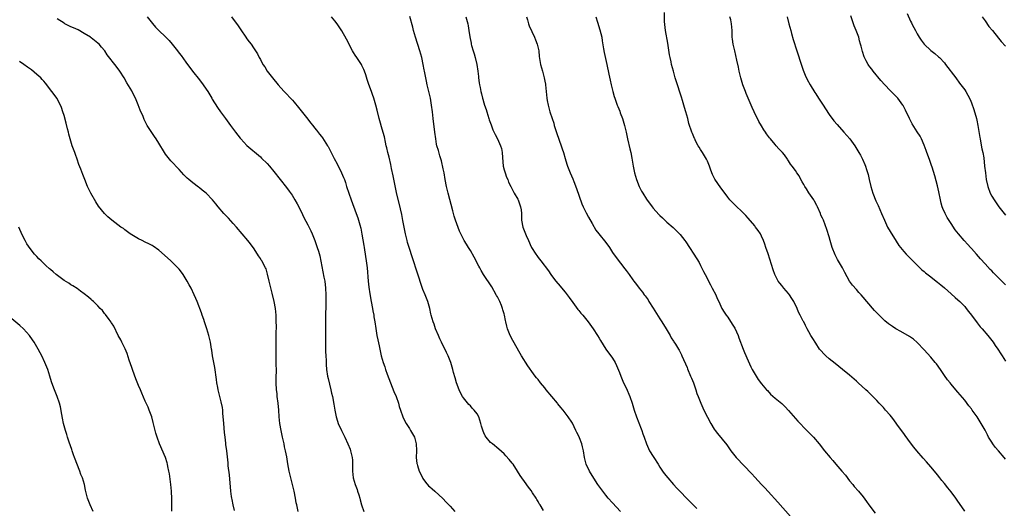
# Model space of a CAD drawing. Units: inches. Extents: x 2613000 to 2616000, y 1482000 to 1485000.
# Drawn here: x 2614510 to 2614801, y 1483038 to 1483182 of the extents above; entities that cross this region are included whole.
import ezdxf

# ---------------------------------------------------------------- set-up
doc = ezdxf.new("R2010")
doc.units = ezdxf.units.IN
doc.header["$MEASUREMENT"] = 0
doc.layers.add('LD26131482_10ft', color=111, linetype='Continuous')

msp = doc.modelspace()

# ---------------------------------------------------------------- linework, layer by layer
at = {"layer": 'LD26131482_10ft'}
for points, elevation in [([(2614789, 1483037.15), (2614787.42, 1483039.42), (2614787, 1483040.1), (2614786.39, 1483041), (2614785, 1483042.88), (2614784.01, 1483044.01), (2614783, 1483045.28), (2614782.22, 1483046.22), (2614781.68, 1483047), (2614781, 1483047.91), (2614780.1, 1483049), (2614779, 1483050.25), (2614777.67, 1483051.67), (2614776.76, 1483052.76), (2614774.9, 1483055), (2614774.01, 1483056.01), (2614773, 1483057.29), (2614771.44, 1483059.44), (2614771, 1483060.05), (2614770.35, 1483061), (2614769, 1483062.87), (2614768.08, 1483064.08), (2614767.35, 1483065), (2614767, 1483065.46), (2614765.63, 1483067), (2614765.35, 1483067.35), (2614765, 1483067.7), (2614764.38, 1483068.38), (2614763.73, 1483069), (2614763, 1483069.76), (2614761.85, 1483071), (2614761.43, 1483071.43), (2614760.43, 1483072.43), (2614759.82, 1483073), (2614757.55, 1483075), (2614757, 1483075.51), (2614755, 1483077.28), (2614752.94, 1483079), (2614751.85, 1483079.85), (2614750.75, 1483080.75), (2614749, 1483082.1), (2614747.96, 1483083), (2614747.46, 1483083.46), (2614746.52, 1483084.52), (2614746.13, 1483085), (2614745, 1483086.7), (2614744.1, 1483088.1), (2614743.59, 1483089), (2614743, 1483090.09), (2614742.49, 1483091), (2614741.94, 1483091.94), (2614741.45, 1483093), (2614741.26, 1483093.26), (2614741, 1483093.79), (2614740.44, 1483095), (2614739.92, 1483095.92), (2614739.51, 1483097), (2614738.5, 1483099), (2614737.94, 1483099.94), (2614737.26, 1483101), (2614737, 1483101.37), (2614735.58, 1483103), (2614735, 1483103.73), (2614734.41, 1483104.41), (2614733.95, 1483105), (2614733, 1483106.84), (2614732.92, 1483107), (2614732.41, 1483108.41), (2614730.93, 1483113.07), (2614730.27, 1483115), (2614729.92, 1483115.92), (2614729.58, 1483117), (2614729, 1483118.32), (2614728.66, 1483119), (2614727.97, 1483119.97), (2614727.26, 1483121), (2614727, 1483121.32), (2614725, 1483123.66), (2614724.37, 1483124.37), (2614723.75, 1483125), (2614723, 1483125.8), (2614721.69, 1483127), (2614721.34, 1483127.34), (2614721, 1483127.62), (2614720.35, 1483128.35), (2614719.68, 1483129), (2614719, 1483129.81), (2614717.7, 1483131.7), (2614717, 1483132.6), (2614715.17, 1483135.17), (2614714.5, 1483136.5), (2614714.31, 1483137), (2614713.94, 1483138.06), (2614713.59, 1483139), (2614713, 1483140.43), (2614712.74, 1483141), (2614711.55, 1483143), (2614711.33, 1483143.33), (2614711, 1483143.88), (2614710.54, 1483144.54), (2614710.27, 1483145), (2614709.54, 1483146.46), (2614709.25, 1483147), (2614709.17, 1483147.17), (2614709, 1483147.62), (2614708.58, 1483148.58), (2614708.42, 1483149), (2614707.57, 1483151.57), (2614707.19, 1483153), (2614706.62, 1483155), (2614706.24, 1483156.24), (2614706.06, 1483157), (2614705.68, 1483158.32), (2614705.36, 1483159.36), (2614705, 1483160.53), (2614704.16, 1483163), (2614703.9, 1483163.9), (2614703.52, 1483165), (2614702.95, 1483167), (2614702.42, 1483169), (2614702.27, 1483169.73), (2614701.98, 1483171), (2614701.82, 1483171.82), (2614701.3, 1483175.29), (2614700.65, 1483179), (2614700.35, 1483181.65), (2614700.29, 1483184.29)], 9610), ([(2614592.18, 1483037), (2614591.96, 1483038.04), (2614591.73, 1483039), (2614591.6, 1483039.6), (2614591.37, 1483041), (2614590.99, 1483043), (2614590.61, 1483044.61), (2614589.97, 1483047), (2614589.48, 1483049), (2614589.11, 1483051.11), (2614588.8, 1483053.2), (2614588.44, 1483055), (2614588.15, 1483056.15), (2614587.98, 1483057), (2614587.54, 1483059), (2614587.46, 1483059.46), (2614587.13, 1483061), (2614586.77, 1483063), (2614586.55, 1483065), (2614586.41, 1483067), (2614586.23, 1483069), (2614585.99, 1483071), (2614585.91, 1483071.91), (2614585.79, 1483073), (2614585.69, 1483075), (2614585.68, 1483077), (2614585.71, 1483078.29), (2614585.7, 1483081), (2614585.61, 1483085), (2614585.62, 1483086.38), (2614585.68, 1483087.68), (2614585.69, 1483089), (2614585.68, 1483090.32), (2614585.72, 1483091), (2614585.74, 1483091.74), (2614585.7, 1483093), (2614585.64, 1483094.36), (2614585.63, 1483095), (2614585.43, 1483097), (2614585.08, 1483099), (2614584.47, 1483101.53), (2614583.84, 1483103.84), (2614583.57, 1483105), (2614583.14, 1483107.14), (2614582.67, 1483108.67), (2614582.52, 1483109), (2614581.42, 1483111), (2614581.25, 1483111.25), (2614581, 1483111.69), (2614580.46, 1483112.46), (2614580.17, 1483113), (2614579, 1483114.82), (2614578.88, 1483115), (2614578.04, 1483116.04), (2614577.29, 1483117), (2614573.98, 1483121), (2614573, 1483122.09), (2614571.57, 1483123.57), (2614571, 1483124.19), (2614570.59, 1483124.59), (2614570.22, 1483125), (2614568.51, 1483127), (2614567.8, 1483127.8), (2614566.87, 1483129), (2614565, 1483131), (2614563.85, 1483131.85), (2614563, 1483132.54), (2614562.73, 1483132.73), (2614561, 1483134.03), (2614559.85, 1483135), (2614559.4, 1483135.4), (2614558.41, 1483136.41), (2614557, 1483137.95), (2614554.54, 1483140.54), (2614554.14, 1483141), (2614553, 1483142.51), (2614552.66, 1483143), (2614551, 1483145.8), (2614550.22, 1483147), (2614549.72, 1483147.72), (2614548.89, 1483148.89), (2614547.59, 1483151), (2614547.38, 1483151.38), (2614546.72, 1483152.72), (2614546.35, 1483153.65), (2614545.53, 1483155.53), (2614544.89, 1483157.11), (2614544.08, 1483159), (2614543.73, 1483159.73), (2614543, 1483161.15), (2614541.58, 1483163.58), (2614540.79, 1483165), (2614539.53, 1483167), (2614538.44, 1483168.44), (2614535.79, 1483171.79), (2614535.01, 1483173), (2614534.08, 1483174.08), (2614533.34, 1483175), (2614533, 1483175.29), (2614532.02, 1483176.02), (2614531, 1483176.87), (2614530.82, 1483177), (2614529, 1483178.16), (2614527.16, 1483179.16), (2614525.8, 1483179.8), (2614525, 1483180.13), (2614523.27, 1483181), (2614523, 1483181.15), (2614521, 1483182.42)], 9690), ([(2614547.53, 1483183), (2614549.11, 1483181.11), (2614550.03, 1483180.03), (2614551.04, 1483179.04), (2614553, 1483177.18), (2614554.06, 1483176.06), (2614554.96, 1483175), (2614556.52, 1483173), (2614557, 1483172.33), (2614557.58, 1483171.58), (2614559, 1483169.61), (2614560.98, 1483167), (2614563, 1483164.41), (2614564.07, 1483163), (2614565, 1483161.69), (2614565.46, 1483161), (2614566.67, 1483159), (2614566.78, 1483158.78), (2614568.3, 1483156.3), (2614569.2, 1483155), (2614570.65, 1483153), (2614571.68, 1483151.68), (2614572.15, 1483151), (2614573.38, 1483149.38), (2614573.65, 1483149), (2614575, 1483147.26), (2614575.22, 1483147), (2614577, 1483145.1), (2614581, 1483141.69), (2614581.36, 1483141.36), (2614583, 1483139.72), (2614583.65, 1483139), (2614585, 1483137.37), (2614586.8, 1483135), (2614588.67, 1483132.67), (2614589.54, 1483131.54), (2614590.37, 1483130.37), (2614591.21, 1483129), (2614591.84, 1483127.84), (2614593, 1483125.61), (2614593.86, 1483123.86), (2614595, 1483121.64), (2614595.87, 1483119.87), (2614596.27, 1483119), (2614597.11, 1483117), (2614597.81, 1483115), (2614598.12, 1483113.88), (2614598.53, 1483112.53), (2614598.88, 1483110.88), (2614599.76, 1483106.24), (2614599.98, 1483105), (2614600.24, 1483103), (2614600.32, 1483101), (2614600.3, 1483099), (2614600.19, 1483093.81), (2614600.2, 1483093), (2614600.23, 1483092.23), (2614600.25, 1483089.75), (2614600.27, 1483089), (2614600.21, 1483085), (2614600.22, 1483084.22), (2614600.29, 1483083), (2614600.39, 1483081.61), (2614600.45, 1483080.45), (2614600.56, 1483079), (2614600.85, 1483077), (2614601, 1483076.3), (2614601.81, 1483073), (2614602.02, 1483072.02), (2614602.26, 1483071), (2614602.69, 1483068.69), (2614602.95, 1483067), (2614603.37, 1483065), (2614603.75, 1483063.75), (2614604.01, 1483063), (2614604.93, 1483060.93), (2614605.93, 1483059), (2614606.86, 1483057), (2614607.46, 1483055.46), (2614607.63, 1483055), (2614608.12, 1483053), (2614608.18, 1483052.18), (2614608.23, 1483051), (2614608.21, 1483049), (2614608.44, 1483047), (2614609, 1483045), (2614609.54, 1483043.54), (2614609.71, 1483043), (2614610.02, 1483041.98), (2614610.34, 1483041), (2614610.48, 1483040.48), (2614610.87, 1483039), (2614611.53, 1483037)], 9680), ([(2614572.5, 1483183), (2614574.42, 1483180.42), (2614575.21, 1483179.21), (2614576.72, 1483177), (2614577, 1483176.55), (2614577.67, 1483175.67), (2614578.27, 1483175), (2614579, 1483173.87), (2614579.6, 1483173), (2614580.13, 1483172.13), (2614580.68, 1483171), (2614581, 1483170.49), (2614581.75, 1483169), (2614582.26, 1483168.26), (2614583.03, 1483167), (2614584.53, 1483165), (2614586.21, 1483163), (2614587, 1483162.1), (2614588.02, 1483161), (2614590.44, 1483158.44), (2614591, 1483157.82), (2614592.29, 1483156.29), (2614595, 1483152.84), (2614595.8, 1483151.8), (2614596.45, 1483151), (2614597, 1483150.29), (2614597.54, 1483149.54), (2614598.41, 1483148.42), (2614599, 1483147.7), (2614599.3, 1483147.3), (2614600.85, 1483145), (2614601, 1483144.76), (2614601.62, 1483143.62), (2614601.91, 1483143), (2614602.82, 1483141.18), (2614603.64, 1483139.64), (2614604.99, 1483136.99), (2614605.58, 1483135.58), (2614605.79, 1483135), (2614606.1, 1483134.1), (2614606.44, 1483133), (2614607.08, 1483131), (2614607.79, 1483129), (2614609.32, 1483125), (2614609.73, 1483123.73), (2614610, 1483123), (2614610.38, 1483121.62), (2614610.63, 1483120.63), (2614611, 1483118.86), (2614611.55, 1483115.55), (2614611.61, 1483115), (2614611.71, 1483114.29), (2614612.26, 1483111), (2614612.52, 1483109), (2614612.82, 1483105), (2614613, 1483103.28), (2614613.3, 1483101.3), (2614613.71, 1483099), (2614614.1, 1483097), (2614614.23, 1483096.23), (2614614.48, 1483095), (2614614.53, 1483094.53), (2614614.79, 1483093), (2614615.06, 1483091.06), (2614615.42, 1483089), (2614615.67, 1483087.67), (2614616.05, 1483085.95), (2614616.23, 1483085), (2614616.7, 1483083), (2614617.3, 1483081), (2614617.75, 1483079.75), (2614617.97, 1483079), (2614618.45, 1483077.55), (2614619.38, 1483075), (2614620.43, 1483072.43), (2614621.05, 1483071), (2614621.75, 1483069), (2614622.02, 1483068.02), (2614622.37, 1483067), (2614623.1, 1483065), (2614623.7, 1483063.7), (2614624.08, 1483063), (2614625, 1483061.59), (2614625.36, 1483061), (2614626.46, 1483059), (2614627.02, 1483057), (2614627.06, 1483055.06), (2614627.09, 1483054.91), (2614627.02, 1483053), (2614627.23, 1483051.23), (2614627.27, 1483051), (2614627.38, 1483050.62), (2614627.91, 1483049), (2614628.28, 1483048.28), (2614628.85, 1483047), (2614629, 1483046.75), (2614629.75, 1483045.75), (2614630.66, 1483044.66), (2614631, 1483044.28), (2614631.69, 1483043.69), (2614632.56, 1483043), (2614634.9, 1483040.9), (2614635.85, 1483039.85), (2614637, 1483038.66), (2614638.41, 1483037)], 9670), ([(2614664.62, 1483037.38), (2614663.61, 1483039), (2614663.33, 1483039.33), (2614663, 1483039.96), (2614662.59, 1483040.59), (2614662.39, 1483041), (2614661.4, 1483042.6), (2614661, 1483043.2), (2614660.21, 1483044.21), (2614659, 1483045.91), (2614658.21, 1483047), (2614657.72, 1483047.72), (2614656.94, 1483049), (2614655.6, 1483051), (2614655.32, 1483051.32), (2614654.44, 1483052.44), (2614653.51, 1483053.51), (2614653, 1483054.04), (2614651.46, 1483055.46), (2614649.52, 1483057), (2614649, 1483057.46), (2614647.64, 1483059), (2614647.37, 1483059.37), (2614647, 1483060.25), (2614646.76, 1483060.76), (2614646.27, 1483062.27), (2614646.1, 1483063), (2614645.47, 1483065), (2614645, 1483065.83), (2614644.15, 1483067), (2614643.57, 1483067.57), (2614643, 1483068.22), (2614642.6, 1483068.6), (2614641, 1483070.55), (2614640.69, 1483071), (2614640.07, 1483072.07), (2614639.67, 1483073), (2614638.94, 1483075), (2614638.49, 1483076.49), (2614638.07, 1483078.07), (2614637.85, 1483079), (2614637.65, 1483079.65), (2614637.25, 1483081), (2614636.44, 1483083), (2614635.97, 1483083.97), (2614634.47, 1483087), (2614634.02, 1483088.02), (2614633.56, 1483089), (2614632.74, 1483091), (2614632.32, 1483092.32), (2614632.05, 1483093), (2614631.46, 1483095), (2614631.36, 1483095.36), (2614630.99, 1483097), (2614630.47, 1483099), (2614630.05, 1483100.05), (2614629.7, 1483101), (2614629, 1483102.53), (2614628.33, 1483104.33), (2614627.75, 1483106.25), (2614627.41, 1483107.41), (2614625.96, 1483111.96), (2614624.91, 1483115), (2614624.47, 1483116.47), (2614624.32, 1483117), (2614623.85, 1483119), (2614623.05, 1483122.95), (2614622.73, 1483124.73), (2614622.39, 1483126.39), (2614621.23, 1483131.23), (2614620.16, 1483136.16), (2614619.75, 1483138.25), (2614619.49, 1483139.49), (2614619, 1483141.64), (2614618.66, 1483143), (2614618.36, 1483144.36), (2614618.18, 1483145), (2614617.91, 1483146.09), (2614617.62, 1483147.62), (2614617, 1483149.91), (2614616.3, 1483152.3), (2614616.07, 1483153), (2614615.45, 1483155.45), (2614615.11, 1483157), (2614614.52, 1483159), (2614614.11, 1483160.11), (2614613.8, 1483161), (2614613.03, 1483163.03), (2614612.53, 1483164.53), (2614612.12, 1483165.88), (2614611.76, 1483167), (2614611.54, 1483167.54), (2614611, 1483168.68), (2614610.83, 1483169), (2614610.11, 1483170.11), (2614609.47, 1483171), (2614609, 1483171.76), (2614608.49, 1483172.49), (2614608.16, 1483173), (2614606.4, 1483176.4), (2614605, 1483178.95), (2614603.66, 1483181), (2614603, 1483181.9), (2614602.02, 1483183)], 9660), ([(2614687.39, 1483037), (2614685, 1483039.58), (2614683.71, 1483041), (2614683, 1483041.83), (2614682.08, 1483043), (2614680.69, 1483045), (2614678.48, 1483048.48), (2614678.18, 1483049), (2614677.22, 1483051), (2614676.73, 1483053), (2614676.45, 1483055), (2614676.14, 1483056.14), (2614675.94, 1483057), (2614675.22, 1483058.78), (2614675, 1483059.28), (2614674.41, 1483060.41), (2614674.16, 1483061), (2614673.15, 1483063.15), (2614673, 1483063.42), (2614671.93, 1483065), (2614670.37, 1483067), (2614669.73, 1483067.73), (2614668.84, 1483068.84), (2614668.72, 1483069), (2614665.43, 1483073), (2614665, 1483073.55), (2614663.75, 1483075), (2614663, 1483075.97), (2614662.52, 1483076.52), (2614662.15, 1483077), (2614661.66, 1483077.66), (2614660.01, 1483080.01), (2614658.13, 1483083), (2614657.71, 1483083.71), (2614655.52, 1483087.52), (2614654.75, 1483089), (2614653.94, 1483091), (2614653.73, 1483091.73), (2614653.48, 1483093), (2614653.37, 1483093.37), (2614653.11, 1483095), (2614653, 1483095.38), (2614652.59, 1483096.59), (2614652.51, 1483097), (2614652.19, 1483097.81), (2614651.68, 1483099), (2614651, 1483100.38), (2614650.77, 1483100.77), (2614650.66, 1483101), (2614649.31, 1483103.31), (2614646.88, 1483107), (2614646.17, 1483108.17), (2614645.76, 1483109), (2614645.48, 1483109.48), (2614645, 1483110.36), (2614644.72, 1483111), (2614644.14, 1483112.14), (2614643, 1483114.08), (2614642.41, 1483115), (2614641.91, 1483115.91), (2614641.18, 1483117), (2614640.16, 1483119), (2614639.79, 1483119.79), (2614639, 1483121.96), (2614638.65, 1483123), (2614638.24, 1483124.24), (2614637.79, 1483125.79), (2614636.45, 1483131), (2614636.18, 1483132.18), (2614635.97, 1483133), (2614635.58, 1483135), (2614635.22, 1483137), (2614635, 1483138.14), (2614634.51, 1483140.51), (2614634.01, 1483141.99), (2614633.58, 1483143.58), (2614633.1, 1483145), (2614633, 1483145.5), (2614632.76, 1483147), (2614632.55, 1483149), (2614631.99, 1483153), (2614631.79, 1483155), (2614631.56, 1483157), (2614631.19, 1483159), (2614630.28, 1483163), (2614630.07, 1483164.07), (2614629.84, 1483165), (2614629.45, 1483167), (2614629.36, 1483167.36), (2614629.08, 1483169), (2614628.64, 1483171), (2614628.09, 1483173), (2614626.83, 1483177), (2614626.23, 1483179), (2614625.98, 1483179.98), (2614625.1, 1483183.1)], 9650), ([(2614641.68, 1483183), (2614642.21, 1483181), (2614642.36, 1483180.36), (2614642.59, 1483179), (2614642.85, 1483177.15), (2614643.25, 1483175.25), (2614643.29, 1483175), (2614643.38, 1483174.62), (2614643.85, 1483173), (2614644.12, 1483172.12), (2614644.42, 1483171), (2614644.87, 1483169), (2614645.19, 1483167), (2614645.38, 1483165.38), (2614645.44, 1483165), (2614645.59, 1483163.59), (2614645.69, 1483163), (2614645.86, 1483162.14), (2614646.06, 1483161), (2614646.27, 1483160.27), (2614646.6, 1483159), (2614646.71, 1483158.71), (2614647, 1483157.68), (2614647.21, 1483157), (2614647.65, 1483155.65), (2614647.83, 1483155), (2614648.47, 1483153), (2614648.6, 1483152.6), (2614649.12, 1483151.13), (2614649.69, 1483149.69), (2614650.32, 1483148.32), (2614651.04, 1483147), (2614651.93, 1483145), (2614652.18, 1483144.18), (2614652.37, 1483143), (2614652.45, 1483141.55), (2614652.71, 1483139), (2614653, 1483137.85), (2614653.24, 1483137), (2614653.72, 1483135.72), (2614654.03, 1483135), (2614654.29, 1483134.29), (2614654.94, 1483132.94), (2614655.6, 1483131.6), (2614655.94, 1483131), (2614657, 1483129.22), (2614657.12, 1483129), (2614657.85, 1483127), (2614657.97, 1483126.03), (2614658.07, 1483125), (2614658.08, 1483124.08), (2614658.13, 1483123), (2614658.51, 1483121), (2614659.26, 1483119), (2614659.45, 1483118.55), (2614660.14, 1483117), (2614661, 1483115.17), (2614661.09, 1483115), (2614662.32, 1483113), (2614662.6, 1483112.6), (2614663, 1483112.05), (2614663.86, 1483111), (2614666.09, 1483108.09), (2614666.78, 1483107), (2614667, 1483106.7), (2614668.29, 1483105), (2614669.56, 1483103.56), (2614670.45, 1483102.45), (2614671, 1483101.8), (2614671.63, 1483101), (2614672.17, 1483100.17), (2614673.28, 1483098.72), (2614674.71, 1483096.71), (2614675, 1483096.4), (2614675.62, 1483095.62), (2614676.18, 1483095), (2614677.83, 1483093), (2614678.3, 1483092.3), (2614679.27, 1483091), (2614680.59, 1483089), (2614681, 1483088.25), (2614681.47, 1483087.47), (2614682.99, 1483085), (2614683.84, 1483083.84), (2614684.52, 1483083), (2614685, 1483082.31), (2614685.75, 1483081), (2614686.16, 1483080.16), (2614687, 1483078.07), (2614687.4, 1483077), (2614688.26, 1483075), (2614689, 1483073.51), (2614690.12, 1483071), (2614690.83, 1483069), (2614691.4, 1483067), (2614692.05, 1483065), (2614693.42, 1483061.42), (2614693.62, 1483061), (2614693.96, 1483059.96), (2614694.35, 1483059), (2614695.04, 1483057), (2614695.63, 1483055.63), (2614695.95, 1483055), (2614697, 1483053.3), (2614697.17, 1483053), (2614698.43, 1483051), (2614699, 1483050.17), (2614699.75, 1483049), (2614700.28, 1483048.28), (2614701.28, 1483047), (2614703, 1483044.99), (2614703.97, 1483043.97), (2614704.84, 1483043), (2614707, 1483040.81), (2614707.93, 1483039.93), (2614709, 1483038.82), (2614709.92, 1483037.92)], 9640), ([(2614659.56, 1483183), (2614659.84, 1483182.16), (2614660.15, 1483181), (2614660.36, 1483180.36), (2614661.95, 1483177), (2614662.23, 1483176.23), (2614662.76, 1483175), (2614663.21, 1483173), (2614663.33, 1483171.33), (2614663.67, 1483169), (2614663.99, 1483167.99), (2614664.26, 1483167), (2614664.84, 1483165), (2614665, 1483164.08), (2614665.18, 1483163.18), (2614665.21, 1483163), (2614665.36, 1483161), (2614665.55, 1483159), (2614665.66, 1483158.34), (2614665.95, 1483157), (2614666.22, 1483156.22), (2614666.52, 1483155), (2614667.16, 1483153), (2614667.63, 1483151.63), (2614667.8, 1483151), (2614668.58, 1483148.58), (2614669.85, 1483145), (2614670.12, 1483144.12), (2614670.5, 1483143), (2614671, 1483141.21), (2614671.52, 1483139.52), (2614671.71, 1483139), (2614672.52, 1483137), (2614673.26, 1483135.26), (2614673.53, 1483134.47), (2614674.33, 1483132.33), (2614675.89, 1483127.89), (2614676.27, 1483127), (2614677, 1483125.58), (2614677.18, 1483125.18), (2614677.87, 1483123.87), (2614679, 1483122.05), (2614680.1, 1483120.1), (2614680.93, 1483119), (2614683, 1483116.42), (2614684.05, 1483115), (2614685, 1483113.52), (2614686.02, 1483112.02), (2614688.67, 1483108.67), (2614689, 1483108.2), (2614689.89, 1483107), (2614691, 1483105.44), (2614691.33, 1483105), (2614692.08, 1483104.08), (2614692.86, 1483103), (2614693.81, 1483101.81), (2614694.37, 1483101), (2614694.65, 1483100.65), (2614695.47, 1483099.47), (2614695.75, 1483099), (2614697, 1483097.1), (2614699, 1483093.88), (2614699.57, 1483093), (2614700.83, 1483091), (2614702.02, 1483089), (2614702.35, 1483088.35), (2614703, 1483087.36), (2614703.13, 1483087.13), (2614703.6, 1483086.4), (2614704.44, 1483085), (2614704.64, 1483084.64), (2614705, 1483084.05), (2614705.33, 1483083.33), (2614705.5, 1483083), (2614707, 1483079.56), (2614707.15, 1483079.15), (2614708.05, 1483077), (2614708.35, 1483076.35), (2614708.86, 1483075), (2614709.57, 1483073), (2614709.92, 1483071.92), (2614710.27, 1483071), (2614710.46, 1483070.46), (2614711.05, 1483069), (2614711.96, 1483067), (2614713, 1483064.84), (2614714.04, 1483063), (2614715, 1483061.39), (2614715.27, 1483061), (2614716.02, 1483060.02), (2614718.71, 1483056.71), (2614719.53, 1483055.53), (2614719.88, 1483055), (2614721.53, 1483053), (2614726.12, 1483048.12), (2614727, 1483047.15), (2614729, 1483045.03), (2614730.01, 1483044.01), (2614731, 1483042.91), (2614733.83, 1483039.83), (2614737.56, 1483035.56)], 9630), ([(2614680.08, 1483183), (2614680.51, 1483181.49), (2614681.23, 1483179.23), (2614681.79, 1483177), (2614681.96, 1483175.96), (2614682.37, 1483173.63), (2614682.54, 1483172.54), (2614683.26, 1483169), (2614683.88, 1483166.12), (2614684.33, 1483164.33), (2614684.61, 1483163), (2614685.06, 1483161), (2614685.48, 1483159.48), (2614685.63, 1483159), (2614686.4, 1483157), (2614686.59, 1483156.59), (2614687.15, 1483155.15), (2614687.29, 1483154.71), (2614687.89, 1483153), (2614688.53, 1483151), (2614689.05, 1483149), (2614689.46, 1483147), (2614690.1, 1483144.1), (2614690.37, 1483143), (2614690.66, 1483141.34), (2614690.78, 1483140.78), (2614691.05, 1483138.95), (2614691.5, 1483137), (2614692.11, 1483135), (2614692.89, 1483133), (2614693.59, 1483131.59), (2614693.91, 1483131), (2614695, 1483129.24), (2614696.69, 1483127), (2614697, 1483126.61), (2614698.71, 1483124.71), (2614699, 1483124.4), (2614699.72, 1483123.72), (2614701, 1483122.47), (2614702.85, 1483120.85), (2614704.8, 1483119), (2614705, 1483118.78), (2614706.38, 1483117), (2614706.64, 1483116.64), (2614707.76, 1483115), (2614709.03, 1483113), (2614710.53, 1483110.53), (2614711, 1483109.67), (2614711.9, 1483107.9), (2614712.33, 1483107), (2614713, 1483105.74), (2614713.36, 1483105), (2614713.93, 1483103.93), (2614714.44, 1483103), (2614715.47, 1483101), (2614715.92, 1483099.92), (2614716.37, 1483099), (2614717.31, 1483097), (2614717.92, 1483095.92), (2614718.52, 1483095), (2614719, 1483094.36), (2614720.37, 1483092.37), (2614721.12, 1483091.12), (2614722.07, 1483089), (2614722.31, 1483088.31), (2614723.6, 1483085), (2614723.98, 1483083.98), (2614725, 1483081.52), (2614725.79, 1483079.78), (2614726.22, 1483079), (2614726.48, 1483078.48), (2614727.4, 1483077), (2614728.03, 1483076.03), (2614729, 1483074.76), (2614730.47, 1483073), (2614730.72, 1483072.72), (2614731.69, 1483071.69), (2614733, 1483070.54), (2614734.95, 1483068.95), (2614735.97, 1483067.97), (2614737, 1483066.9), (2614739.75, 1483063.75), (2614740.45, 1483063), (2614741.69, 1483061.69), (2614742.41, 1483061), (2614744.36, 1483059), (2614746.06, 1483057), (2614747.63, 1483055), (2614749.23, 1483053), (2614750.07, 1483052.07), (2614750.98, 1483051), (2614752.75, 1483049), (2614753.75, 1483047.74), (2614755, 1483046.11), (2614755.91, 1483045), (2614756.39, 1483044.39), (2614757.64, 1483043), (2614759, 1483041.34), (2614759.99, 1483039.99), (2614760.69, 1483039), (2614762.53, 1483036.53)], 9620), ([(2614801, 1483052.48), (2614800.64, 1483053), (2614799, 1483055), (2614798.04, 1483056.04), (2614797.34, 1483057), (2614797, 1483057.51), (2614796.07, 1483059), (2614795.68, 1483059.68), (2614795, 1483061.05), (2614793.56, 1483063.56), (2614792.65, 1483065), (2614791.24, 1483067), (2614791, 1483067.32), (2614790.25, 1483068.25), (2614789, 1483069.87), (2614787, 1483072.27), (2614786.35, 1483073), (2614785, 1483074.59), (2614784.67, 1483075), (2614783.95, 1483075.95), (2614783, 1483077.23), (2614781.81, 1483079), (2614780.62, 1483080.62), (2614780.32, 1483081), (2614779, 1483082.57), (2614777, 1483084.8), (2614775, 1483086.92), (2614773.9, 1483087.9), (2614772.7, 1483088.7), (2614770.18, 1483090.18), (2614768.68, 1483091), (2614767.64, 1483091.64), (2614766.46, 1483092.46), (2614765.36, 1483093.36), (2614765, 1483093.69), (2614763.74, 1483095), (2614763, 1483095.71), (2614762.37, 1483096.37), (2614760.1, 1483099), (2614759, 1483100.35), (2614758.41, 1483101), (2614757.71, 1483101.72), (2614757, 1483102.53), (2614755.83, 1483103.83), (2614755, 1483105.05), (2614753.61, 1483107.61), (2614752.93, 1483108.93), (2614751.43, 1483111.43), (2614750.75, 1483112.75), (2614749.87, 1483115), (2614749.66, 1483115.66), (2614749.27, 1483117), (2614749, 1483118.06), (2614748.32, 1483120.32), (2614747.27, 1483123), (2614747, 1483123.62), (2614746.55, 1483124.55), (2614746.38, 1483125), (2614745.49, 1483127), (2614745.33, 1483127.33), (2614744.64, 1483128.64), (2614744.42, 1483129), (2614743, 1483131.12), (2614742.3, 1483132.3), (2614741.81, 1483133), (2614741.53, 1483133.53), (2614741, 1483134.36), (2614740.62, 1483135), (2614740.08, 1483136.08), (2614739.43, 1483137), (2614739, 1483137.68), (2614738.07, 1483139), (2614737.59, 1483139.59), (2614737, 1483140.58), (2614736.81, 1483140.81), (2614736.68, 1483141), (2614735.73, 1483142.27), (2614735.16, 1483143), (2614735, 1483143.19), (2614734.09, 1483144.09), (2614733.33, 1483145), (2614733, 1483145.32), (2614731.61, 1483147), (2614731.31, 1483147.31), (2614730.48, 1483148.48), (2614730.15, 1483149), (2614729.68, 1483149.68), (2614729, 1483150.85), (2614728.19, 1483152.19), (2614726.8, 1483155), (2614726.23, 1483156.23), (2614725.04, 1483159), (2614724.45, 1483160.45), (2614724.23, 1483161), (2614723.51, 1483163), (2614722.9, 1483165), (2614722.42, 1483167), (2614722.16, 1483168.16), (2614721.74, 1483170.26), (2614721.07, 1483173), (2614720.63, 1483175), (2614720.46, 1483176.46), (2614720.37, 1483177), (2614720.33, 1483177.67), (2614720.29, 1483179), (2614720.13, 1483181), (2614719.88, 1483182.12), (2614719.65, 1483183)], 9600), ([(2614736.52, 1483183), (2614737.08, 1483181), (2614737.6, 1483179), (2614737.85, 1483178.15), (2614738.34, 1483176.34), (2614739.39, 1483173), (2614740.79, 1483168.79), (2614741.31, 1483167.31), (2614741.87, 1483165.87), (2614742.51, 1483164.51), (2614743.32, 1483163), (2614744.69, 1483160.69), (2614745, 1483160.27), (2614745.81, 1483159), (2614747.16, 1483157), (2614747.86, 1483155.86), (2614749, 1483154.24), (2614750.39, 1483152.39), (2614751.29, 1483151.29), (2614753.33, 1483149), (2614755.07, 1483147), (2614756.53, 1483145), (2614757.75, 1483143), (2614758.18, 1483142.18), (2614758.81, 1483141), (2614759.49, 1483139.49), (2614759.69, 1483139), (2614759.99, 1483138.01), (2614760.5, 1483136.5), (2614760.82, 1483135), (2614761.29, 1483133), (2614761.9, 1483131), (2614762.77, 1483128.77), (2614763.39, 1483127.39), (2614764.43, 1483125), (2614765.26, 1483123), (2614766.23, 1483121), (2614767, 1483119.66), (2614768.79, 1483116.79), (2614769.57, 1483115.57), (2614770.01, 1483115), (2614771, 1483113.81), (2614771.74, 1483113), (2614772.35, 1483112.35), (2614773, 1483111.72), (2614773.35, 1483111.35), (2614773.72, 1483111), (2614774.34, 1483110.34), (2614775.71, 1483109), (2614776.38, 1483108.38), (2614777, 1483107.88), (2614777.46, 1483107.46), (2614779, 1483106.31), (2614780.61, 1483105), (2614781, 1483104.71), (2614781.91, 1483103.91), (2614783, 1483103.04), (2614785, 1483101.28), (2614786.17, 1483100.17), (2614787, 1483099.48), (2614787.51, 1483099), (2614789, 1483097.53), (2614789.45, 1483097), (2614790.09, 1483096.09), (2614791, 1483095), (2614792.7, 1483092.7), (2614793, 1483092.36), (2614793.59, 1483091.59), (2614794.13, 1483091), (2614795.81, 1483089), (2614797.38, 1483087), (2614798.03, 1483086.03), (2614798.76, 1483085), (2614799.62, 1483083.62), (2614800.03, 1483083), (2614801, 1483081.46)], 9590), ([(2614801, 1483103.9), (2614799.98, 1483105), (2614799, 1483106.03), (2614797.51, 1483107.51), (2614797, 1483108.04), (2614796.51, 1483108.51), (2614795, 1483110.1), (2614793.63, 1483111.63), (2614792.46, 1483113), (2614791, 1483114.66), (2614790.68, 1483115), (2614789.89, 1483115.89), (2614788.84, 1483117), (2614787.13, 1483119), (2614786.22, 1483120.22), (2614785, 1483122.01), (2614783.82, 1483123.82), (2614783.2, 1483125), (2614782.52, 1483126.52), (2614782.35, 1483127), (2614782.05, 1483128.05), (2614781.83, 1483129), (2614781.37, 1483131.37), (2614781, 1483133.12), (2614780.15, 1483136.15), (2614779.36, 1483138.64), (2614779.21, 1483139.21), (2614778.68, 1483140.68), (2614778.26, 1483141.74), (2614777.8, 1483143), (2614777.61, 1483143.61), (2614777, 1483145.2), (2614776.23, 1483147), (2614775.81, 1483147.81), (2614775, 1483149.05), (2614773.49, 1483151.49), (2614773, 1483152.43), (2614772.72, 1483153), (2614771.52, 1483155.52), (2614770.83, 1483156.83), (2614770.72, 1483157), (2614769.22, 1483159), (2614768.12, 1483160.13), (2614767.31, 1483161), (2614767, 1483161.3), (2614765.38, 1483163), (2614764.23, 1483164.23), (2614761.97, 1483167), (2614761.55, 1483167.55), (2614761, 1483168.32), (2614760.7, 1483168.7), (2614760.49, 1483169), (2614759.9, 1483170.1), (2614759.38, 1483171), (2614759.27, 1483171.27), (2614758.77, 1483172.77), (2614758.37, 1483174.37), (2614758.26, 1483175), (2614757.97, 1483175.97), (2614757.69, 1483177), (2614756.93, 1483179), (2614756.37, 1483180.37), (2614756.13, 1483181), (2614755.34, 1483183.34)], 9580), ([(2614771.98, 1483183.98), (2614773, 1483181.79), (2614773.26, 1483181.26), (2614773.42, 1483181), (2614773.93, 1483179.93), (2614774.47, 1483179), (2614775, 1483177.99), (2614775.57, 1483177), (2614776.12, 1483176.12), (2614776.98, 1483175), (2614779, 1483173.09), (2614780.19, 1483172.19), (2614781.27, 1483171.27), (2614781.55, 1483171), (2614783, 1483169.45), (2614783.36, 1483169), (2614786.37, 1483165), (2614787.47, 1483163.47), (2614787.84, 1483163), (2614789, 1483161.45), (2614789.29, 1483161), (2614789.92, 1483159.92), (2614790.61, 1483158.61), (2614791, 1483157.69), (2614791.66, 1483155.66), (2614792.45, 1483153), (2614792.55, 1483152.55), (2614792.89, 1483151), (2614793.44, 1483147.44), (2614793.52, 1483147), (2614793.67, 1483146.33), (2614794.09, 1483144.09), (2614794.35, 1483143), (2614794.61, 1483141.39), (2614794.89, 1483139), (2614795.09, 1483137), (2614795.37, 1483135), (2614795.83, 1483133), (2614796.56, 1483131), (2614797, 1483130.15), (2614797.69, 1483129), (2614799.09, 1483127), (2614801, 1483124.51)], 9570), ([(2614794.2, 1483183), (2614795, 1483181.82), (2614796.17, 1483180.17), (2614797.17, 1483179), (2614799, 1483176.77), (2614799.77, 1483175.77), (2614801, 1483174.4)], 9560), ([(2614573.37, 1483037.37), (2614572.98, 1483039), (2614572.62, 1483040.62), (2614572.55, 1483041), (2614572.49, 1483041.51), (2614572.27, 1483043), (2614571.84, 1483047.84), (2614571.52, 1483050.48), (2614571.45, 1483051.45), (2614571.07, 1483055), (2614570.83, 1483056.83), (2614570.8, 1483057.2), (2614570.55, 1483059), (2614570.39, 1483060.39), (2614570.17, 1483063), (2614570.11, 1483064.11), (2614570.04, 1483065), (2614569.94, 1483066.06), (2614569.87, 1483067), (2614569.77, 1483067.77), (2614569.45, 1483069.45), (2614569, 1483071), (2614568.51, 1483073), (2614568.39, 1483073.61), (2614568.15, 1483075), (2614568.03, 1483076.03), (2614567.52, 1483079.52), (2614566.86, 1483083), (2614566.63, 1483084.63), (2614566.56, 1483085), (2614566.37, 1483086.37), (2614566.26, 1483087), (2614565.81, 1483089), (2614565.18, 1483091), (2614565, 1483091.5), (2614564.52, 1483093), (2614564.25, 1483093.75), (2614563.84, 1483095), (2614563.65, 1483095.65), (2614562.29, 1483099), (2614561.94, 1483099.94), (2614561.47, 1483101), (2614560.52, 1483103), (2614559.99, 1483103.99), (2614559.4, 1483105), (2614558.19, 1483107), (2614557.72, 1483107.72), (2614557, 1483108.53), (2614556.8, 1483108.8), (2614556.61, 1483109), (2614554.59, 1483111), (2614552.72, 1483112.72), (2614551, 1483114.21), (2614549.35, 1483115.35), (2614549, 1483115.58), (2614548.07, 1483116.07), (2614547, 1483116.58), (2614546.07, 1483117), (2614545, 1483117.54), (2614543, 1483118.71), (2614542.56, 1483119), (2614541, 1483120.14), (2614540.52, 1483120.52), (2614539.82, 1483121), (2614537.15, 1483123), (2614535.99, 1483123.99), (2614534.99, 1483124.99), (2614534.04, 1483126.04), (2614533.2, 1483127.2), (2614532.39, 1483128.39), (2614530.88, 1483131), (2614529.95, 1483133), (2614529.16, 1483135), (2614528.53, 1483136.53), (2614527.97, 1483138.03), (2614527.42, 1483139.42), (2614526.87, 1483141), (2614526.37, 1483142.37), (2614526.16, 1483143), (2614525.45, 1483145), (2614524.82, 1483147), (2614524.45, 1483148.45), (2614524.28, 1483149), (2614524.03, 1483149.98), (2614523.64, 1483151.64), (2614523, 1483153.93), (2614522.69, 1483155), (2614522.24, 1483156.24), (2614521.94, 1483157), (2614520.87, 1483159), (2614520.11, 1483160.11), (2614519.42, 1483161), (2614519, 1483161.5), (2614517.91, 1483163), (2614517.5, 1483163.5), (2614517, 1483164.02), (2614516.57, 1483164.57), (2614516.14, 1483165), (2614515, 1483166.03), (2614513.37, 1483167.37), (2614512.23, 1483168.23), (2614511.13, 1483169), (2614509.83, 1483169.83)], 9700), ([(2614554.89, 1483037.11), (2614554.83, 1483039), (2614554.81, 1483040.81), (2614554.73, 1483043), (2614554.56, 1483045), (2614554.13, 1483048.13), (2614553.97, 1483049), (2614553.66, 1483050.34), (2614553.55, 1483051), (2614553.44, 1483051.44), (2614552.94, 1483052.94), (2614551.21, 1483057), (2614550.48, 1483059), (2614550.13, 1483060.13), (2614549.9, 1483061), (2614549.34, 1483063.34), (2614548.91, 1483065), (2614548.19, 1483067), (2614547.83, 1483067.83), (2614547, 1483069.62), (2614545.98, 1483071.98), (2614545.56, 1483073), (2614545, 1483074.25), (2614544.21, 1483076.21), (2614543.3, 1483078.7), (2614543, 1483079.58), (2614542.29, 1483081.71), (2614541.68, 1483083.68), (2614541.08, 1483085.08), (2614540.1, 1483087), (2614539.76, 1483087.76), (2614539.02, 1483089), (2614537.7, 1483091.7), (2614537, 1483092.7), (2614536.9, 1483092.89), (2614536.29, 1483093.71), (2614535.22, 1483095.22), (2614535, 1483095.46), (2614534.33, 1483096.33), (2614533.72, 1483097), (2614533, 1483097.75), (2614531.75, 1483099), (2614531.36, 1483099.36), (2614531, 1483099.64), (2614530.28, 1483100.28), (2614529, 1483101.31), (2614527.91, 1483102.09), (2614526.87, 1483102.87), (2614525.64, 1483103.64), (2614525, 1483103.98), (2614524.39, 1483104.39), (2614523, 1483105.24), (2614520.66, 1483107), (2614519.76, 1483107.76), (2614519, 1483108.46), (2614518.71, 1483108.71), (2614517.64, 1483109.64), (2614517, 1483110.28), (2614516.21, 1483111), (2614515.6, 1483111.6), (2614515, 1483112.29), (2614514.64, 1483112.64), (2614514.32, 1483113), (2614513, 1483114.69), (2614512.03, 1483116.03), (2614511.5, 1483117), (2614510.67, 1483118.67), (2614509.69, 1483121)], 9710), ([(2614531.58, 1483037), (2614530.68, 1483039), (2614529.96, 1483041), (2614529.36, 1483043.36), (2614529.02, 1483045), (2614528.42, 1483047), (2614528.01, 1483048.01), (2614527.68, 1483049), (2614526.1, 1483053), (2614525.82, 1483053.82), (2614525.38, 1483055), (2614525.3, 1483055.3), (2614524.52, 1483057.48), (2614524.02, 1483059), (2614523.8, 1483059.8), (2614523.41, 1483061), (2614522.88, 1483063), (2614522.57, 1483064.57), (2614522.34, 1483065.66), (2614521.92, 1483067.92), (2614521.63, 1483069), (2614520.96, 1483071), (2614520.18, 1483073), (2614519.72, 1483074.28), (2614519.33, 1483075.33), (2614518.82, 1483077), (2614518.18, 1483079), (2614517.38, 1483081), (2614516.41, 1483083), (2614515.91, 1483083.91), (2614515.33, 1483085), (2614514.18, 1483087), (2614513.71, 1483087.71), (2614512.81, 1483089), (2614511, 1483091), (2614509.95, 1483091.95), (2614507, 1483094.44)], 9720)]:
    msp.add_lwpolyline(points, dxfattribs=dict(at, elevation=elevation))

doc.saveas('drawing.dxf')
